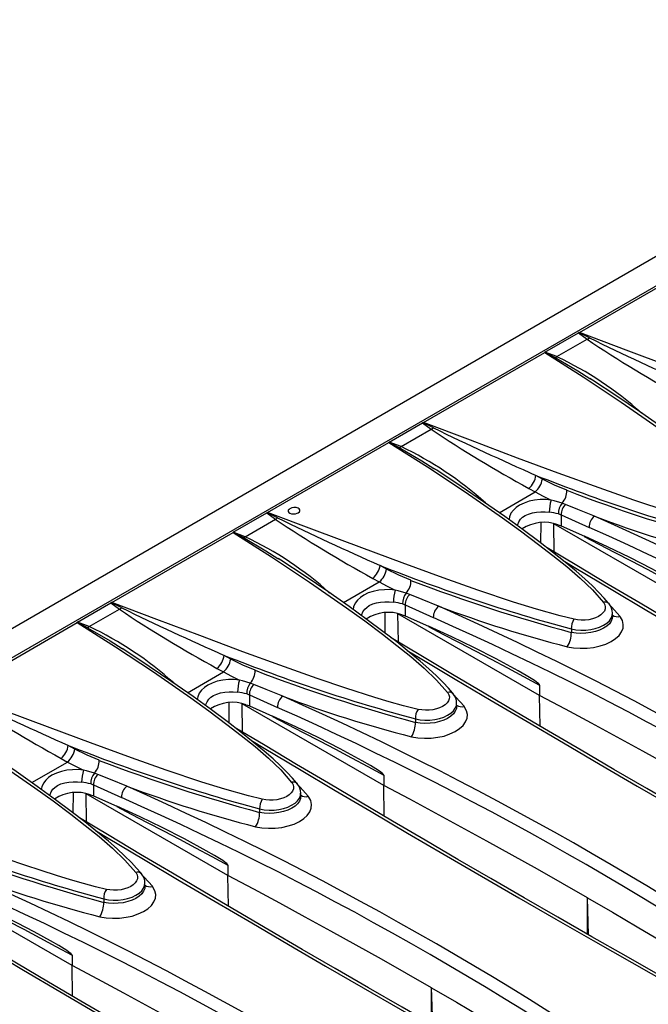
# Model space of a CAD drawing. Units: millimetres. Extents: x 56 to 3304, y 56 to 2320.
# Drawn here: x 2591 to 2662, y 1841 to 1952 of the extents above; entities that cross this region are included whole.
import ezdxf

# ---------------------------------------------------------------- set-up
doc = ezdxf.new("R2010")
doc.units = ezdxf.units.MM
doc.header["$LTSCALE"] = 8
doc.layers.add('HAURATON_PRODUCT_CONTOUR', color=7, linetype='Continuous', lineweight=25)

msp = doc.modelspace()

# ---------------------------------------------------------------- linework, layer by layer
at = {"layer": 'HAURATON_PRODUCT_CONTOUR'}
for p, q in [((2913.09, 2069.71), (2207.39, 1662.32)), ((2916.31, 2068.27), (2564.17, 1864.98)), ((2654.26, 1916.71), (2668.02, 1924.65)), ((2650.36, 1914.5), (2654.16, 1916.69)), ((2651.71, 1913.99), (2655.13, 1915.96)), ((2654.16, 1916.69), (2655.13, 1915.96)), ((2636.58, 1906.5), (2650.34, 1914.45)), ((2651.71, 1913.99), (2650.36, 1914.5)), ((2655.44, 1911.49), (2655.51, 1911.45)), ((2632.68, 1904.29), (2636.48, 1906.49)), ((2636.48, 1906.49), (2637.45, 1905.75)), ((2634.03, 1903.78), (2637.45, 1905.75)), ((2618.9, 1896.3), (2632.66, 1904.24)), ((2634.03, 1903.78), (2632.68, 1904.29)), ((2637.76, 1901.29), (2637.83, 1901.24)), ((2650.07, 1900.11), (2649.33, 1900.52)), ((2645.18, 1896.29), (2649.25, 1898.64)), ((2648.52, 1899.05), (2649.25, 1898.64)), ((2652.7, 1897.23), (2652.3, 1897.38)), ((2615, 1894.09), (2618.8, 1896.28)), ((2618.8, 1896.28), (2619.78, 1895.55)), ((2651.89, 1896.15), (2652.18, 1896.04)), ((2652.18, 1896.04), (2655.36, 1894.62)), ((2652.18, 1896.04), (2652.18, 1894.79)), ((2616.36, 1893.57), (2619.78, 1895.55)), ((2649.9, 1892.86), (2649.91, 1895.15)), ((2667.43, 1885.76), (2651.36, 1895.04)), ((2651.41, 1891.83), (2651.36, 1895.04)), ((2651.84, 1894.92), (2652.18, 1894.79)), ((2652.18, 1894.79), (2654.83, 1893.63)), ((2601.23, 1886.09), (2614.98, 1894.04)), ((2616.36, 1893.57), (2615, 1894.09)), ((2620.08, 1891.08), (2620.15, 1891.04)), ((2632.39, 1889.9), (2631.66, 1890.31)), ((2627.51, 1886.09), (2631.57, 1888.44)), ((2630.84, 1888.84), (2631.57, 1888.44)), ((2635.02, 1887.02), (2634.62, 1887.17)), ((2597.33, 1883.88), (2601.13, 1886.08)), ((2601.13, 1886.08), (2602.1, 1885.34)), ((2634.21, 1885.94), (2634.51, 1885.84)), ((2634.51, 1885.84), (2637.68, 1884.41)), ((2634.51, 1885.84), (2634.51, 1884.59)), ((2598.68, 1883.37), (2602.1, 1885.34)), ((2632.22, 1882.65), (2632.23, 1884.95)), ((2649.75, 1875.55), (2633.68, 1884.83)), ((2633.73, 1881.63), (2633.68, 1884.83)), ((2634.16, 1884.71), (2634.51, 1884.59)), ((2634.51, 1884.59), (2637.15, 1883.43)), ((2658.02, 1884.53), (2658.02, 1884.9)), ((2583.55, 1875.89), (2597.31, 1883.83)), ((2598.68, 1883.37), (2597.33, 1883.88)), ((2653.35, 1883.11), (2653.35, 1882.72)), ((2602.41, 1880.88), (2602.47, 1880.83)), ((2614.72, 1879.7), (2613.98, 1880.1)), ((2609.83, 1875.88), (2613.89, 1878.23)), ((2613.16, 1878.64), (2613.89, 1878.23)), ((2617.34, 1876.82), (2616.94, 1876.97)), ((2649.75, 1876.75), (2649.75, 1875.55)), ((2616.53, 1875.74), (2616.83, 1875.63)), ((2616.83, 1875.63), (2620.01, 1874.21)), ((2616.83, 1875.63), (2616.83, 1874.38)), ((2614.54, 1872.45), (2614.55, 1874.74)), ((2632.08, 1865.35), (2616, 1874.63)), ((2616.05, 1871.42), (2616, 1874.63)), ((2616.49, 1874.51), (2616.83, 1874.38)), ((2640.34, 1874.32), (2640.34, 1874.69)), ((2649.8, 1872.08), (2649.75, 1875.55)), ((2616.83, 1874.38), (2619.47, 1873.22)), ((2635.67, 1872.91), (2635.67, 1872.52)), ((2597.04, 1869.49), (2596.3, 1869.9)), ((2592.15, 1865.68), (2596.21, 1868.02)), ((2595.48, 1868.43), (2596.21, 1868.02)), ((2599.66, 1866.61), (2599.26, 1866.76)), ((2632.08, 1866.54), (2632.08, 1865.35)), ((2596.86, 1862.24), (2596.87, 1864.54)), ((2598.85, 1865.53), (2599.15, 1865.43)), ((2599.15, 1865.43), (2602.33, 1864)), ((2599.15, 1865.43), (2599.15, 1864.18)), ((2622.66, 1864.11), (2622.66, 1864.49)), ((2632.13, 1861.87), (2632.08, 1865.35)), ((2614.4, 1855.14), (2598.32, 1864.42)), ((2598.37, 1861.22), (2598.32, 1864.42)), ((2598.81, 1864.3), (2599.15, 1864.18)), ((2599.15, 1864.18), (2601.79, 1863.02)), ((2617.99, 1862.7), (2617.99, 1862.31)), ((2614.4, 1856.34), (2614.4, 1855.14)), ((2614.45, 1851.67), (2614.4, 1855.14)), ((2596.72, 1844.94), (2580.65, 1854.22)), ((2604.98, 1853.91), (2604.98, 1854.28)), ((2600.31, 1852.5), (2600.31, 1852.11)), ((2655.31, 1848.42), (2655.18, 1852.62)), ((2655.18, 1848.49), (2655.18, 1852.62)), ((2596.72, 1846.13), (2596.72, 1844.94)), ((2596.77, 1841.46), (2596.72, 1844.94)), ((2637.63, 1838.22), (2637.5, 1842.42)), ((2637.5, 1838.29), (2637.5, 1842.42))]:
    msp.add_line(p, q, dxfattribs=at)
at = {"layer": 'HAURATON_PRODUCT_CONTOUR', "flags": 128}
for points in [[(2654.21, 1916.71), (2654.25, 1916.71), (2654.26, 1916.71)], [(2655.39, 1916.11), (2654.26, 1916.68), (2654.21, 1916.71)], [(2689, 1904.61), (2686.85, 1905.15), (2684.76, 1905.75), (2681.4, 1906.81), (2678.11, 1907.92), (2673.79, 1909.45), (2669.53, 1911), (2664.53, 1912.85), (2659.58, 1914.71), (2654.26, 1916.71)], [(2650.34, 1914.45), (2650.34, 1914.45), (2650.34, 1914.47)], [(2650.34, 1914.47), (2650.39, 1914.45), (2651.52, 1913.87)], [(2650.34, 1914.45), (2654.7, 1911.68), (2658.99, 1908.84), (2663.21, 1905.92), (2665.28, 1904.43), (2667.3, 1902.91), (2668.92, 1901.66), (2670.51, 1900.39), (2672.02, 1899.08), (2673.42, 1897.73), (2674.66, 1896.33)], [(2651.52, 1913.87), (2651.61, 1913.92), (2651.71, 1913.98)], [(2651.52, 1913.87), (2654.07, 1912.37), (2655.44, 1911.49)], [(2675.3, 1896.16), (2675.22, 1896.27), (2674.75, 1896.81), (2674.16, 1897.45), (2673.4, 1898.19), (2672.56, 1898.98), (2671.56, 1899.86), (2670.32, 1900.9), (2668.9, 1902.04), (2667.34, 1903.24), (2665.57, 1904.56), (2663.49, 1906.06), (2661.08, 1907.75), (2658.51, 1909.49), (2655.75, 1911.3), (2655.45, 1911.5)], [(2636.53, 1906.5), (2636.57, 1906.5), (2636.58, 1906.5)], [(2637.72, 1905.9), (2636.58, 1906.47), (2636.53, 1906.5)], [(2671.33, 1894.4), (2669.76, 1894.79), (2667.07, 1895.55), (2664.46, 1896.37), (2660.43, 1897.71), (2656.49, 1899.11), (2651.85, 1900.79), (2647.26, 1902.49), (2641.9, 1904.5), (2636.58, 1906.5)], [(2632.66, 1904.24), (2632.66, 1904.24), (2632.66, 1904.27)], [(2632.66, 1904.27), (2632.72, 1904.24), (2633.84, 1903.67)], [(2632.66, 1904.24), (2637.02, 1901.48), (2641.32, 1898.64), (2645.53, 1895.72), (2647.6, 1894.22), (2649.63, 1892.7), (2651.25, 1891.45), (2652.83, 1890.18), (2654.34, 1888.88), (2655.74, 1887.53), (2656.98, 1886.12)], [(2633.84, 1903.67), (2633.94, 1903.71), (2634.03, 1903.78)], [(2633.84, 1903.67), (2636.39, 1902.17), (2637.76, 1901.29)], [(2657.62, 1885.96), (2657.54, 1886.07), (2657.07, 1886.61), (2656.48, 1887.24), (2655.73, 1887.99), (2654.88, 1888.78), (2653.88, 1889.65), (2652.64, 1890.7), (2651.22, 1891.83), (2649.66, 1893.04), (2647.89, 1894.36), (2645.82, 1895.85), (2643.4, 1897.54), (2640.84, 1899.28), (2638.08, 1901.1), (2637.77, 1901.3)], [(2652.84, 1898.83), (2651.45, 1899.4), (2650.07, 1900.11)], [(2649.25, 1898.64), (2650.15, 1898.16), (2651.05, 1897.73)], [(2651.05, 1897.73), (2650.44, 1897.77), (2649.82, 1897.77), (2649.18, 1897.7), (2648.55, 1897.58), (2647.99, 1897.39), (2647.47, 1897.14), (2647.09, 1896.89), (2646.77, 1896.59), (2646.5, 1896.23), (2646.33, 1895.84), (2646.28, 1895.52)], [(2652.3, 1897.38), (2651.39, 1897.64), (2651.05, 1897.73)], [(2655.98, 1895.89), (2654.1, 1896.65), (2652.7, 1897.23)], [(2618.85, 1896.3), (2618.9, 1896.3), (2618.9, 1896.3)], [(2620.04, 1895.7), (2618.9, 1896.27), (2618.85, 1896.3)], [(2653.65, 1884.2), (2652.08, 1884.58), (2649.4, 1885.34), (2646.78, 1886.16), (2642.76, 1887.51), (2638.81, 1888.9), (2634.17, 1890.59), (2629.59, 1892.29), (2624.22, 1894.3), (2618.9, 1896.3)], [(2621.42, 1896.73), (2621.34, 1896.67), (2621.25, 1896.56), (2621.24, 1896.44), (2621.31, 1896.33), (2621.44, 1896.24), (2621.62, 1896.18), (2621.84, 1896.15), (2622.07, 1896.17), (2622.27, 1896.23), (2622.38, 1896.28), (2622.38, 1896.28)], [(2622.38, 1896.28), (2622.51, 1896.38), (2622.57, 1896.5), (2622.56, 1896.62), (2622.47, 1896.73), (2622.36, 1896.79)], [(2647.25, 1894.82), (2647.27, 1894.96), (2647.39, 1895.26), (2647.59, 1895.54), (2647.82, 1895.77), (2648.11, 1895.96), (2648.49, 1896.14), (2648.93, 1896.28), (2649.4, 1896.36), (2649.89, 1896.4), (2650.37, 1896.39), (2650.84, 1896.35)], [(2614.98, 1894.04), (2614.98, 1894.04), (2614.98, 1894.06)], [(2614.98, 1894.06), (2615.04, 1894.04), (2616.16, 1893.46)], [(2614.98, 1894.04), (2619.34, 1891.27), (2623.64, 1888.43), (2627.86, 1885.51), (2629.92, 1884.02), (2631.95, 1882.5), (2633.57, 1881.25), (2635.15, 1879.98), (2636.67, 1878.67), (2638.06, 1877.32), (2639.31, 1875.92)], [(2616.16, 1893.46), (2616.26, 1893.51), (2616.36, 1893.57)], [(2654.82, 1893.59), (2656.47, 1892.74), (2658.29, 1891.79), (2660.12, 1890.83), (2661.95, 1889.87), (2663.78, 1888.9), (2665.6, 1887.93), (2667.43, 1886.95)], [(2667.43, 1886.95), (2667.43, 1886.97), (2667.42, 1886.99), (2667.4, 1887.02), (2667.31, 1887.11), (2667.08, 1887.29), (2666.85, 1887.46), (2665.92, 1888.04), (2664.99, 1888.58), (2662.49, 1889.94), (2659.98, 1891.22), (2657.46, 1892.43), (2654.83, 1893.63)], [(2616.16, 1893.46), (2618.71, 1891.96), (2620.08, 1891.08)], [(2713.88, 1855.7), (2710.73, 1857.46), (2706.73, 1859.71), (2702.76, 1861.95), (2698.82, 1864.18), (2694.91, 1866.41), (2691.03, 1868.62), (2687.18, 1870.83), (2683.37, 1873.03), (2679.59, 1875.21), (2675.84, 1877.39), (2672.12, 1879.56), (2668.43, 1881.72), (2664.77, 1883.88), (2661.14, 1886.02), (2657.54, 1888.16), (2653.96, 1890.3), (2650.6, 1892.32)], [(2639.95, 1875.75), (2639.86, 1875.86), (2639.4, 1876.4), (2638.8, 1877.04), (2638.05, 1877.78), (2637.2, 1878.57), (2636.21, 1879.44), (2634.96, 1880.49), (2633.55, 1881.63), (2631.98, 1882.83), (2630.21, 1884.15), (2628.14, 1885.65), (2625.72, 1887.34), (2623.16, 1889.08), (2620.4, 1890.89), (2620.09, 1891.09)], [(2652.42, 1890.88), (2653.87, 1890.01), (2657.87, 1887.62), (2661.91, 1885.22), (2666, 1882.81), (2670.13, 1880.38), (2674.3, 1877.95), (2678.51, 1875.5), (2682.76, 1873.04), (2686.95, 1870.63), (2691.17, 1868.2), (2697.76, 1864.45), (2704.43, 1860.67), (2711.19, 1856.87), (2711.36, 1856.78)], [(2635.16, 1888.63), (2633.78, 1889.2), (2632.39, 1889.9)], [(2631.57, 1888.44), (2632.47, 1887.95), (2633.37, 1887.52)], [(2633.37, 1887.52), (2632.77, 1887.57), (2632.14, 1887.56), (2631.5, 1887.5), (2630.88, 1887.37), (2630.31, 1887.19), (2629.8, 1886.94), (2629.42, 1886.68), (2629.09, 1886.39), (2628.82, 1886.03), (2628.65, 1885.63), (2628.6, 1885.32)], [(2634.62, 1887.17), (2633.71, 1887.44), (2633.37, 1887.52)], [(2638.3, 1885.69), (2636.43, 1886.45), (2635.02, 1887.02)], [(2601.17, 1886.09), (2601.22, 1886.09), (2601.23, 1886.09)], [(2602.36, 1885.49), (2601.23, 1886.06), (2601.17, 1886.09)], [(2635.97, 1873.99), (2634.3, 1874.4), (2632.67, 1874.86), (2631.06, 1875.34), (2627.77, 1876.39), (2624.53, 1877.49), (2620.29, 1879), (2616.1, 1880.53), (2611.2, 1882.35), (2606.34, 1884.17), (2601.23, 1886.09)], [(2629.58, 1884.61), (2629.59, 1884.75), (2629.71, 1885.05), (2629.91, 1885.34), (2630.15, 1885.56), (2630.43, 1885.76), (2630.82, 1885.94), (2631.25, 1886.07), (2631.72, 1886.16), (2632.21, 1886.2), (2632.69, 1886.19), (2633.16, 1886.15)], [(2656.98, 1886.12), (2657.02, 1886.07), (2657.14, 1885.85), (2657.2, 1885.61), (2657.18, 1885.38), (2657.09, 1885.14), (2656.93, 1884.92), (2656.7, 1884.71), (2656.43, 1884.53), (2656.09, 1884.37), (2655.73, 1884.25), (2655.32, 1884.16), (2654.91, 1884.11), (2654.47, 1884.1), (2654.06, 1884.13), (2653.65, 1884.2)], [(2658.86, 1884.54), (2657.94, 1885.59), (2657.76, 1885.78)], [(2653.35, 1883.11), (2653.87, 1883.02), (2654.43, 1882.98), (2654.98, 1882.99), (2655.54, 1883.05), (2656.06, 1883.16), (2656.56, 1883.33), (2656.99, 1883.53), (2657.37, 1883.77), (2657.66, 1884.04), (2657.87, 1884.34), (2657.99, 1884.65), (2658.01, 1884.9)], [(2597.31, 1883.83), (2597.31, 1883.83), (2597.31, 1883.86)], [(2597.31, 1883.86), (2597.36, 1883.83), (2598.48, 1883.26)], [(2597.31, 1883.83), (2601.66, 1881.07), (2605.96, 1878.23), (2610.18, 1875.31), (2612.24, 1873.81), (2614.27, 1872.29), (2615.89, 1871.04), (2617.48, 1869.77), (2618.99, 1868.47), (2620.39, 1867.12), (2621.63, 1865.71)], [(2652.89, 1881.09), (2653.61, 1880.97), (2654.36, 1880.92), (2655.13, 1880.93), (2655.88, 1881.02), (2656.6, 1881.18), (2657.26, 1881.4), (2657.85, 1881.68), (2658.36, 1882.01), (2658.76, 1882.38), (2659.04, 1882.78), (2659.21, 1883.2), (2659.24, 1883.63), (2659.15, 1884.05), (2658.93, 1884.45), (2658.86, 1884.54)], [(2658.01, 1884.53), (2657.99, 1884.29), (2657.87, 1883.98), (2657.66, 1883.69), (2657.37, 1883.42), (2657, 1883.18), (2656.56, 1882.97), (2656.08, 1882.81), (2655.54, 1882.69), (2655, 1882.62), (2654.43, 1882.6), (2653.88, 1882.64), (2653.35, 1882.72)], [(2598.48, 1883.25), (2598.58, 1883.3), (2598.68, 1883.37)], [(2598.48, 1883.25), (2601.04, 1881.76), (2602.41, 1880.88)], [(2649.75, 1876.75), (2649.75, 1876.76), (2649.74, 1876.78), (2649.72, 1876.81), (2649.63, 1876.91), (2649.4, 1877.09), (2649.17, 1877.25), (2648.24, 1877.84), (2647.31, 1878.37), (2644.81, 1879.73), (2642.3, 1881.01), (2639.79, 1882.22), (2637.15, 1883.43)], [(2637.15, 1883.38), (2638.79, 1882.53), (2640.62, 1881.58), (2642.44, 1880.63), (2644.27, 1879.67), (2646.1, 1878.7), (2647.93, 1877.73), (2649.75, 1876.75)], [(2696.2, 1845.49), (2693.05, 1847.26), (2689.05, 1849.5), (2685.08, 1851.74), (2681.14, 1853.98), (2677.23, 1856.2), (2673.35, 1858.42), (2669.5, 1860.62), (2665.69, 1862.82), (2661.91, 1865.01), (2658.16, 1867.18), (2654.45, 1869.35), (2650.76, 1871.52), (2647.09, 1873.67), (2643.46, 1875.82), (2639.86, 1877.96), (2636.29, 1880.09), (2632.92, 1882.11)], [(2622.27, 1865.55), (2622.19, 1865.66), (2621.72, 1866.2), (2621.13, 1866.83), (2620.37, 1867.58), (2619.52, 1868.37), (2618.53, 1869.24), (2617.28, 1870.29), (2615.87, 1871.42), (2614.3, 1872.63), (2612.54, 1873.95), (2610.46, 1875.44), (2608.04, 1877.13), (2605.48, 1878.87), (2602.72, 1880.69), (2602.41, 1880.89)], [(2634.74, 1880.67), (2636.19, 1879.8), (2640.19, 1877.41), (2644.24, 1875.01), (2648.32, 1872.6), (2652.45, 1870.18), (2656.62, 1867.74), (2660.83, 1865.29), (2665.08, 1862.83), (2669.27, 1860.42), (2673.5, 1858), (2680.08, 1854.24), (2686.75, 1850.47), (2693.51, 1846.67), (2693.68, 1846.58)], [(2617.48, 1878.42), (2616.1, 1878.99), (2614.72, 1879.7)], [(2613.89, 1878.23), (2614.79, 1877.75), (2615.7, 1877.32)], [(2615.7, 1877.32), (2615.09, 1877.36), (2614.46, 1877.36), (2613.82, 1877.29), (2613.2, 1877.17), (2612.63, 1876.98), (2612.12, 1876.73), (2611.74, 1876.48), (2611.42, 1876.18), (2611.15, 1875.82), (2610.97, 1875.43), (2610.92, 1875.11)], [(2616.94, 1876.97), (2616.04, 1877.23), (2615.7, 1877.32)], [(2620.63, 1875.48), (2618.75, 1876.24), (2617.34, 1876.82)], [(2618.29, 1863.79), (2616.73, 1864.17), (2614.04, 1864.93), (2611.43, 1865.75), (2607.4, 1867.1), (2603.45, 1868.49), (2598.81, 1870.18), (2594.23, 1871.88), (2588.87, 1873.89), (2583.55, 1875.89)], [(2611.9, 1874.41), (2611.91, 1874.55), (2612.03, 1874.85), (2612.23, 1875.13), (2612.47, 1875.36), (2612.76, 1875.55), (2613.14, 1875.73), (2613.57, 1875.87), (2614.04, 1875.95), (2614.53, 1875.99), (2615.01, 1875.98), (2615.49, 1875.94)], [(2639.31, 1875.92), (2639.34, 1875.87), (2639.46, 1875.65), (2639.52, 1875.41), (2639.5, 1875.17), (2639.41, 1874.94), (2639.25, 1874.72), (2639.03, 1874.51), (2638.75, 1874.32), (2638.41, 1874.17), (2638.05, 1874.04), (2637.64, 1873.95), (2637.23, 1873.91), (2636.8, 1873.89), (2636.38, 1873.92), (2635.97, 1873.99)], [(2635.67, 1872.91), (2636.19, 1872.81), (2636.75, 1872.77), (2637.31, 1872.78), (2637.87, 1872.84), (2638.39, 1872.96), (2638.88, 1873.12), (2639.31, 1873.32), (2639.69, 1873.57), (2639.98, 1873.84), (2640.19, 1874.14), (2640.31, 1874.44), (2640.33, 1874.69)], [(2641.18, 1874.34), (2640.26, 1875.38), (2640.08, 1875.57)], [(2672.86, 1862.83), (2670.03, 1864.45), (2667.18, 1866.07), (2664.32, 1867.67), (2661.44, 1869.27), (2658.54, 1870.85), (2655.63, 1872.43), (2652.7, 1874), (2649.75, 1875.55)], [(2579.63, 1873.63), (2583.99, 1870.86), (2588.28, 1868.02), (2592.5, 1865.1), (2594.57, 1863.61), (2596.59, 1862.09), (2598.21, 1860.84), (2599.8, 1859.57), (2601.31, 1858.26), (2602.71, 1856.91), (2603.95, 1855.51)], [(2635.21, 1870.89), (2635.93, 1870.77), (2636.69, 1870.71), (2637.45, 1870.73), (2638.2, 1870.82), (2638.92, 1870.97), (2639.58, 1871.2), (2640.18, 1871.48), (2640.68, 1871.81), (2641.08, 1872.18), (2641.36, 1872.58), (2641.53, 1873), (2641.56, 1873.42), (2641.47, 1873.84), (2641.25, 1874.25), (2641.18, 1874.34)], [(2640.33, 1874.32), (2640.31, 1874.08), (2640.19, 1873.77), (2639.99, 1873.49), (2639.69, 1873.21), (2639.32, 1872.97), (2638.88, 1872.76), (2638.4, 1872.6), (2637.87, 1872.48), (2637.32, 1872.41), (2636.75, 1872.4), (2636.21, 1872.43), (2635.67, 1872.52)], [(2632.08, 1866.54), (2632.07, 1866.56), (2632.06, 1866.58), (2632.04, 1866.61), (2631.95, 1866.7), (2631.73, 1866.88), (2631.49, 1867.05), (2630.57, 1867.63), (2629.63, 1868.17), (2627.14, 1869.53), (2624.63, 1870.81), (2622.11, 1872.02), (2619.47, 1873.22)], [(2619.47, 1873.18), (2621.11, 1872.33), (2622.94, 1871.38), (2624.77, 1870.42), (2626.59, 1869.46), (2628.42, 1868.49), (2630.25, 1867.52), (2632.08, 1866.54)], [(2678.53, 1835.29), (2675.38, 1837.05), (2671.38, 1839.3), (2667.41, 1841.54), (2663.46, 1843.77), (2659.55, 1846), (2655.67, 1848.21), (2651.83, 1850.42), (2648.01, 1852.62), (2644.23, 1854.8), (2640.49, 1856.98), (2636.77, 1859.15), (2633.08, 1861.31), (2629.42, 1863.47), (2625.79, 1865.61), (2622.18, 1867.75), (2618.61, 1869.89), (2615.24, 1871.91)], [(2604.59, 1855.34), (2604.51, 1855.45), (2604.04, 1855.99), (2603.45, 1856.62), (2602.69, 1857.37), (2601.85, 1858.16), (2600.85, 1859.03), (2599.61, 1860.08), (2598.19, 1861.22), (2596.63, 1862.42), (2594.86, 1863.74), (2592.78, 1865.24), (2590.37, 1866.93), (2587.8, 1868.67), (2585.04, 1870.48), (2584.73, 1870.68)], [(2617.06, 1870.47), (2618.51, 1869.6), (2622.51, 1867.21), (2626.56, 1864.81), (2630.65, 1862.4), (2634.78, 1859.97), (2638.94, 1857.54), (2643.16, 1855.09), (2647.4, 1852.63), (2651.59, 1850.22), (2655.82, 1847.79), (2662.41, 1844.04), (2669.08, 1840.26), (2675.83, 1836.46), (2676, 1836.37)], [(2599.8, 1868.22), (2598.42, 1868.79), (2597.04, 1869.49)], [(2596.21, 1868.02), (2597.11, 1867.54), (2598.02, 1867.11)], [(2598.02, 1867.11), (2597.41, 1867.16), (2596.78, 1867.15), (2596.14, 1867.09), (2595.52, 1866.96), (2594.96, 1866.77), (2594.44, 1866.53), (2594.06, 1866.27), (2593.74, 1865.98), (2593.47, 1865.62), (2593.29, 1865.22), (2593.24, 1864.9)], [(2599.26, 1866.76), (2598.36, 1867.03), (2598.02, 1867.11)], [(2600.62, 1853.58), (2599.39, 1853.88), (2598.04, 1854.24), (2596.56, 1854.67), (2594.95, 1855.16), (2593.22, 1855.71), (2591.37, 1856.33), (2589.38, 1857.01), (2587.27, 1857.75), (2585.04, 1858.55), (2582.68, 1859.41), (2580.19, 1860.32), (2577.58, 1861.29), (2574.84, 1862.31), (2571.97, 1863.39), (2568.98, 1864.51), (2565.87, 1865.68)], [(2594.22, 1864.2), (2594.24, 1864.34), (2594.36, 1864.64), (2594.56, 1864.93), (2594.79, 1865.15), (2595.08, 1865.35), (2595.46, 1865.53), (2595.89, 1865.66), (2596.36, 1865.75), (2596.86, 1865.79), (2597.33, 1865.78), (2597.81, 1865.73)], [(2602.95, 1865.28), (2601.07, 1866.04), (2599.66, 1866.61)], [(2621.63, 1865.71), (2621.67, 1865.66), (2621.79, 1865.44), (2621.84, 1865.2), (2621.82, 1864.97), (2621.73, 1864.73), (2621.57, 1864.51), (2621.35, 1864.3), (2621.07, 1864.12), (2620.74, 1863.96), (2620.37, 1863.84), (2619.96, 1863.75), (2619.55, 1863.7), (2619.12, 1863.69), (2618.7, 1863.72), (2618.29, 1863.79)], [(2617.99, 1862.7), (2618.51, 1862.61), (2619.07, 1862.57), (2619.63, 1862.58), (2620.19, 1862.64), (2620.71, 1862.75), (2621.2, 1862.92), (2621.63, 1863.12), (2622.01, 1863.36), (2622.3, 1863.63), (2622.51, 1863.93), (2622.63, 1864.24), (2622.65, 1864.49)], [(2623.51, 1864.13), (2622.59, 1865.18), (2622.4, 1865.37)], [(2655.18, 1852.62), (2652.35, 1854.25), (2649.5, 1855.86), (2646.64, 1857.47), (2643.76, 1859.06), (2640.86, 1860.65), (2637.95, 1862.23), (2635.02, 1863.79), (2632.08, 1865.35)], [(2617.54, 1860.68), (2618.26, 1860.56), (2619.01, 1860.51), (2619.77, 1860.52), (2620.52, 1860.61), (2621.24, 1860.77), (2621.91, 1860.99), (2622.5, 1861.27), (2623, 1861.6), (2623.4, 1861.97), (2623.69, 1862.37), (2623.85, 1862.79), (2623.89, 1863.22), (2623.79, 1863.64), (2623.57, 1864.04), (2623.51, 1864.13)], [(2622.65, 1864.12), (2622.63, 1863.88), (2622.51, 1863.57), (2622.31, 1863.28), (2622.01, 1863.01), (2621.65, 1862.77), (2621.2, 1862.56), (2620.72, 1862.4), (2620.19, 1862.28), (2619.64, 1862.21), (2619.07, 1862.19), (2618.53, 1862.23), (2617.99, 1862.31)], [(2614.4, 1856.34), (2614.4, 1856.35), (2614.39, 1856.37), (2614.37, 1856.4), (2614.28, 1856.5), (2614.05, 1856.68), (2613.82, 1856.84), (2612.89, 1857.43), (2611.95, 1857.96), (2609.46, 1859.32), (2606.95, 1860.6), (2604.43, 1861.81), (2601.79, 1863.02)], [(2601.79, 1862.97), (2603.43, 1862.12), (2605.26, 1861.17), (2607.09, 1860.22), (2608.92, 1859.26), (2610.74, 1858.29), (2612.57, 1857.32), (2614.4, 1856.34)], [(2660.85, 1825.08), (2657.7, 1826.85), (2653.7, 1829.09), (2649.73, 1831.33), (2645.79, 1833.57), (2641.88, 1835.79), (2638, 1838.01), (2634.15, 1840.21), (2630.33, 1842.41), (2626.55, 1844.6), (2622.81, 1846.77), (2619.09, 1848.94), (2615.4, 1851.11), (2611.74, 1853.26), (2608.11, 1855.41), (2604.5, 1857.55), (2600.93, 1859.68), (2597.57, 1861.7)], [(2599.38, 1860.26), (2600.83, 1859.39), (2604.84, 1857), (2608.88, 1854.6), (2612.97, 1852.19), (2617.1, 1849.77), (2621.27, 1847.33), (2625.48, 1844.88), (2629.73, 1842.42), (2633.92, 1840.01), (2638.14, 1837.59), (2644.73, 1833.83), (2651.4, 1830.06), (2658.15, 1826.26), (2658.32, 1826.17)], [(2603.95, 1855.51), (2603.99, 1855.46), (2604.11, 1855.24), (2604.16, 1855), (2604.14, 1854.76), (2604.05, 1854.53), (2603.9, 1854.31), (2603.67, 1854.1), (2603.39, 1853.91), (2603.06, 1853.76), (2602.69, 1853.63), (2602.29, 1853.54), (2601.87, 1853.49), (2601.44, 1853.48), (2601.02, 1853.51), (2600.62, 1853.58)], [(2605.83, 1853.93), (2604.91, 1854.97), (2604.72, 1855.16)], [(2637.5, 1842.42), (2634.67, 1844.04), (2631.83, 1845.66), (2628.96, 1847.26), (2626.08, 1848.86), (2623.18, 1850.44), (2620.27, 1852.02), (2617.34, 1853.59), (2614.4, 1855.14)], [(2599.86, 1850.48), (2600.58, 1850.36), (2601.33, 1850.3), (2602.09, 1850.32), (2602.85, 1850.41), (2603.56, 1850.56), (2604.23, 1850.79), (2604.82, 1851.07), (2605.32, 1851.39), (2605.72, 1851.77), (2606.01, 1852.17), (2606.17, 1852.59), (2606.21, 1853.01), (2606.11, 1853.43), (2605.9, 1853.84), (2605.83, 1853.93)], [(2600.31, 1852.5), (2600.84, 1852.4), (2601.4, 1852.36), (2601.95, 1852.37), (2602.51, 1852.43), (2603.03, 1852.55), (2603.53, 1852.71), (2603.96, 1852.91), (2604.33, 1853.16), (2604.62, 1853.43), (2604.84, 1853.73), (2604.95, 1854.03), (2604.98, 1854.28)], [(2604.98, 1853.91), (2604.96, 1853.67), (2604.84, 1853.36), (2604.63, 1853.08), (2604.33, 1852.8), (2603.97, 1852.56), (2603.53, 1852.35), (2603.05, 1852.19), (2602.51, 1852.07), (2601.97, 1852), (2601.4, 1851.99), (2600.85, 1852.02), (2600.31, 1852.11)], [(2584.11, 1852.77), (2585.76, 1851.92), (2587.58, 1850.97), (2589.41, 1850.01), (2591.24, 1849.05), (2593.06, 1848.08), (2594.89, 1847.11), (2596.72, 1846.13)], [(2596.72, 1846.13), (2596.72, 1846.15), (2596.71, 1846.17), (2596.69, 1846.2), (2596.6, 1846.29), (2596.37, 1846.47), (2596.14, 1846.64), (2595.21, 1847.22), (2594.28, 1847.76), (2592.41, 1848.78), (2590.53, 1849.76), (2586.75, 1851.61), (2584.12, 1852.81)], [(2655.18, 1852.62), (2658, 1850.99), (2660.8, 1849.34), (2663.58, 1847.69), (2666.34, 1846.03), (2669.09, 1844.35), (2671.82, 1842.67), (2674.53, 1840.98), (2677.23, 1839.28)], [(2643.17, 1814.88), (2640.02, 1816.64), (2636.02, 1818.89), (2632.05, 1821.13), (2628.11, 1823.36), (2624.2, 1825.59), (2620.32, 1827.8), (2616.47, 1830.01), (2612.66, 1832.21), (2608.88, 1834.39), (2605.13, 1836.57), (2601.41, 1838.74), (2597.72, 1840.9), (2594.06, 1843.06), (2590.43, 1845.2), (2586.83, 1847.34), (2583.25, 1849.48), (2579.89, 1851.5)], [(2640.64, 1815.96), (2640.49, 1816.05), (2633.74, 1819.84), (2627.06, 1823.62), (2620.46, 1827.38), (2616.24, 1829.81), (2612.05, 1832.22), (2607.81, 1834.67), (2603.61, 1837.11), (2599.44, 1839.55), (2595.32, 1841.97), (2591.23, 1844.38), (2587.18, 1846.79), (2583.16, 1849.18), (2581.7, 1850.06)], [(2619.83, 1832.21), (2617, 1833.84), (2614.15, 1835.45), (2611.28, 1837.06), (2608.4, 1838.65), (2605.51, 1840.24), (2602.59, 1841.82), (2599.66, 1843.38), (2596.72, 1844.94)], [(2637.5, 1842.42), (2640.32, 1840.78), (2643.12, 1839.14), (2645.9, 1837.48), (2648.66, 1835.82), (2651.41, 1834.15), (2654.14, 1832.47), (2656.86, 1830.78), (2659.55, 1829.08)]]:
    msp.add_lwpolyline(points, dxfattribs=at)
at = {"layer": 'HAURATON_PRODUCT_CONTOUR'}
for centre, radius, start, end in [((2654.21, 1916.59), 0.111, 94.1401, 119.2595), ((2654.58, 1917.24), 1.4, 293.3854, 305.8365), ((2734.19, 2033.87), 141.96, 236.1561, 241.3794), ((2806.12, 2225.88), 344.49, 244.0544, 246.1845), ((2650.37, 1914.46), 0.0371, 114.0351, 166.0178), ((2634.56, 1877.87), 39.98, 48.0291, 64.5883), ((2636.54, 1906.39), 0.111, 94.1401, 119.2595), ((2636.9, 1907.04), 1.4, 293.3854, 305.8365), ((2788.44, 2215.68), 344.49, 244.0544, 246.1845), ((2716.52, 2023.66), 141.96, 236.1561, 241.3794), ((2632.7, 1904.26), 0.0371, 114.0351, 166.0178), ((2616.88, 1867.67), 39.98, 48.0291, 64.5883), ((2646.9, 1900.91), 2.47, 310.9372, 350.7784), ((2722.96, 2086.11), 199.66, 248.3611, 254.9222), ((2647.6, 1900.53), 2.5, 311.0556, 350.3108), ((2650.74, 1898.78), 2.1, 318.0205, 1.3596), ((2718.31, 2069.62), 182.91, 249.0251, 255.0176), ((2621.95, 1895.88), 1, 65.3073, 121.9163), ((2655.88, 1896.28), 5.04, 163.3186, 179.1955), ((2653.72, 1896.22), 1.84, 140.9257, 182.1513), ((2653.81, 1896.04), 1.63, 133.3033, 180.0398), ((2618.86, 1896.18), 0.111, 94.1401, 119.2595), ((2650.08, 1889.54), 6.85, 74.6735, 83.5998), ((2656.92, 1894.65), 1.56, 127.1253, 181.0035), ((2504.68, 1555.13), 372.84, 53.9477, 66.0577), ((2705, 2026.17), 139.2, 249.3813, 255.679), ((2619.22, 1896.83), 1.4, 293.3854, 305.8365), ((2698.84, 2013.46), 141.96, 236.1561, 241.3794), ((2770.76, 2205.47), 344.49, 244.0544, 246.1845), ((2650.28, 1890.68), 4.52, 69.8098, 123.6521), ((2504.67, 1555.12), 371.44, 53.9402, 66.0651), ((2615.02, 1894.05), 0.0371, 114.0351, 166.0178), ((2599.2, 1857.46), 39.98, 48.0291, 64.5883), ((2629.22, 1890.71), 2.47, 310.9372, 350.7784), ((2705.28, 2075.9), 199.66, 248.3611, 254.9222), ((2629.93, 1890.32), 2.5, 311.0556, 350.3108), ((2633.06, 1888.58), 2.1, 318.0205, 1.3596), ((2700.63, 2059.41), 182.91, 249.0251, 255.0176), ((2638.2, 1886.07), 5.04, 163.3186, 179.1955), ((2636.05, 1886.01), 1.84, 140.9257, 182.1513), ((2636.14, 1885.84), 1.63, 133.3033, 180.0398), ((2601.18, 1885.98), 0.111, 94.1401, 119.2595), ((2632.4, 1879.34), 6.85, 74.6735, 83.5998), ((2639.25, 1884.44), 1.56, 127.1253, 181.0035), ((2487, 1544.92), 372.84, 53.9477, 66.0577), ((2687.32, 2015.97), 139.2, 249.3813, 255.679), ((2657.18, 1885.56), 0.601, 42.2052, 109.3068), ((2656.48, 1884.94), 1.53, 358.4187, 41.8029), ((2601.54, 1886.63), 1.4, 293.3854, 305.8365), ((2681.16, 2003.25), 141.96, 236.1561, 241.3794), ((2753.08, 2195.27), 344.49, 244.0544, 246.1845), ((2632.6, 1880.47), 4.52, 69.8098, 123.6521), ((2658.57, 1885.46), 0.963, 235.1266, 287.7523), ((2597.34, 1883.85), 0.0371, 114.0351, 166.0178), ((2486.99, 1544.91), 371.44, 53.9402, 66.0651), ((2655.24, 1883.17), 1.9, 147.1224, 181.7274), ((2581.52, 1847.26), 39.98, 48.0291, 64.5883), ((2650.5, 1882.64), 2.85, 327.1228, 1.6789), ((2611.54, 1880.5), 2.47, 310.9372, 350.7784), ((2687.61, 2065.7), 199.66, 248.3611, 254.9222), ((2612.25, 1880.12), 2.5, 311.0556, 350.3108), ((2615.38, 1878.37), 2.1, 318.0205, 1.3596), ((2682.95, 2049.21), 182.91, 249.0251, 255.0176), ((2620.53, 1875.87), 5.04, 163.3186, 179.1955), ((2618.37, 1875.81), 1.84, 140.9257, 182.1513), ((2618.46, 1875.63), 1.63, 133.3033, 180.0398), ((2614.72, 1869.13), 6.85, 74.6735, 83.5998), ((2639.5, 1875.35), 0.601, 42.2052, 109.3068), ((2638.8, 1874.73), 1.53, 358.4187, 41.8029), ((2663.48, 1993.05), 141.96, 236.1561, 241.3794), ((2735.41, 2185.06), 344.49, 244.0544, 246.1845), ((2614.92, 1870.27), 4.52, 69.8098, 123.6521), ((2621.57, 1874.24), 1.56, 127.1253, 181.0035), ((2469.32, 1534.72), 372.84, 53.9477, 66.0577), ((2669.64, 2005.76), 139.2, 249.3813, 255.679), ((2469.31, 1534.71), 371.44, 53.9402, 66.0651), ((2637.56, 1872.96), 1.9, 147.1224, 181.7274), ((2640.89, 1875.25), 0.963, 235.1266, 287.7523), ((2632.82, 1872.44), 2.85, 327.1228, 1.6789), ((2593.86, 1870.3), 2.47, 310.9372, 350.7784), ((2594.57, 1869.91), 2.5, 311.0556, 350.3108), ((2669.93, 2055.49), 199.66, 248.3611, 254.9222), ((2597.7, 1868.17), 2.1, 318.0205, 1.3596), ((2665.28, 2039), 182.91, 249.0251, 255.0176), ((2602.85, 1865.66), 5.04, 163.3186, 179.1955), ((2600.69, 1865.6), 1.84, 140.9257, 182.1513), ((2597.04, 1858.93), 6.85, 74.6735, 83.5998), ((2600.78, 1865.43), 1.63, 133.3033, 180.0398), ((2621.83, 1865.15), 0.601, 42.2052, 109.3068), ((2597.25, 1860.06), 4.52, 69.8098, 123.6521), ((2603.89, 1864.03), 1.56, 127.1253, 181.0035), ((2451.64, 1524.51), 372.84, 53.9477, 66.0577), ((2651.97, 1995.56), 139.2, 249.3813, 255.679), ((2621.13, 1864.53), 1.53, 358.4187, 41.8029), ((2451.64, 1524.5), 371.44, 53.9402, 66.0651), ((2619.89, 1862.76), 1.9, 147.1224, 181.7274), ((2623.21, 1865.05), 0.963, 235.1266, 287.7523), ((2615.14, 1862.23), 2.85, 327.1228, 1.6789), ((2652.25, 2045.29), 199.66, 248.3611, 254.9222), ((2647.6, 2028.8), 182.91, 249.0251, 255.0176), ((2604.15, 1854.94), 0.601, 42.2052, 109.3068), ((2433.96, 1514.31), 372.84, 53.9477, 66.0577), ((2634.29, 1985.35), 139.2, 249.3813, 255.679), ((2603.45, 1854.32), 1.53, 358.4187, 41.8029), ((2433.96, 1514.3), 371.44, 53.9402, 66.0651), ((2602.21, 1852.55), 1.9, 147.1224, 181.7274), ((2605.53, 1854.84), 0.963, 235.1266, 287.7523), ((2597.47, 1852.03), 2.85, 327.1228, 1.6789), ((2416.29, 1504.1), 372.84, 53.9477, 66.0576), ((2416.28, 1504.09), 371.44, 53.9402, 66.0652)]:
    msp.add_arc(centre, radius, start, end, dxfattribs=at)

doc.saveas('drawing.dxf')
